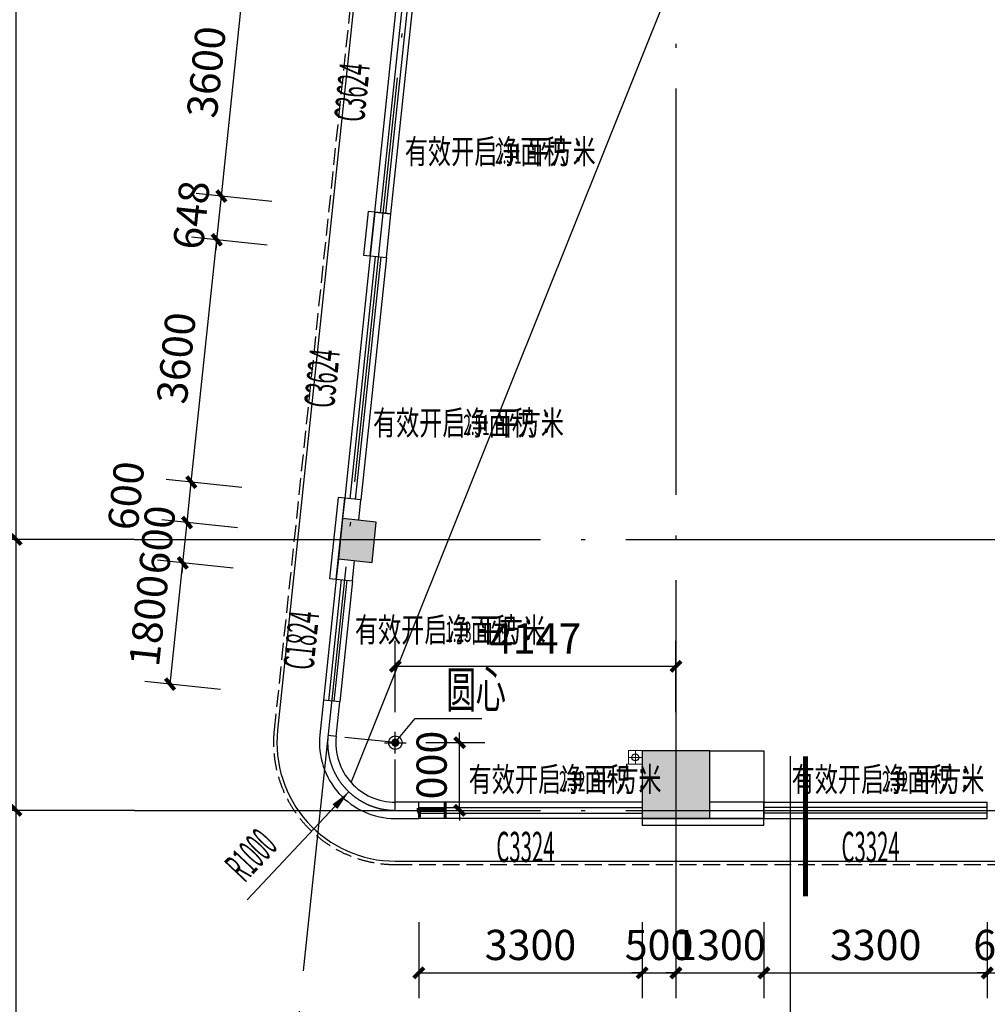
# Model space of a CAD drawing. Extents: x 1959581 to 2281089, y -3612690 to -2558525.
# Drawn here: x 2066791 to 2081088, y -2721242 to -2706699 of the extents above; entities that cross this region are included whole.
import ezdxf

# ---------------------------------------------------------------- set-up
doc = ezdxf.new("R2010")
doc.units = 0
doc.header["$LTSCALE"] = 1000
doc.header["$MEASUREMENT"] = 0
for name, pattern in [('CENTER2', [1.125, 0.75, -0.125, 0.125, -0.125]), ('CONTINOUS', [0]), ('DASH', [0.35, 0.25, -0.1]), ('DOTE', [2.42, 2, -0.2, 0.02, -0.2])]:
    doc.linetypes.add(name, pattern=pattern)
for name, color, linetype in [('3', 141, 'Continuous'), ('A-陶板1', 6, 'Continuous'), ('A_ANNO_AXIS', 14, 'CENTER2'), ('A_ANNO_DOTE', 14, 'DOTE'), ('A_COLUMN', 2, 'Continuous'), ('A_DIM_IDEN', 3, 'Continuous'), ('A_DIM_LEAD', 3, 'Continuous'), ('A_DIM_SYMB', 3, 'Continuous'), ('A_INDOW_TEXT', 7, 'Continuous'), ('A_PUB_DIM', 3, 'Continuous'), ('A_PUB_TEXT', 7, 'Continuous'), ('A_WALL', 2, 'Continuous'), ('A_WINDOW', 143, 'Continuous'), ('AXIS', 3, 'Continuous'), ('PUB_DIM', 3, 'Continuous'), ('PUB_HATCH', 8, 'Continuous'), ('VPIPE-雨水', 4, 'Continuous')]:
    doc.layers.add(name, color=color, linetype=linetype)
doc.layers.add('ss-管位', color=251, linetype='Continuous', lineweight=18, plot=False)
doc.styles.add('_TCH_DIM', font='SIMPLEX.shx', dxfattribs={"width": 0.6, "bigfont": 'GBCBIG.shx'})
doc.styles.add('_TCH_DIM_T3', font='SIMPLEX', dxfattribs={"width": 0.705882, "bigfont": 'GBCBIG'})
doc.styles.add('_TCH_WINDOW', font='SIMPLEX.shx', dxfattribs={"width": 0.7, "height": 3.5, "bigfont": 'GBCBIG.shx'})
doc.dimstyles.new('_TCH_ARCH&&150', dxfattribs={"dimtxt": 446.25, "dimasz": 150, "dimexe": 375, "dimexo": 450, "dimgap": 189.375, "dimtad": 1, "dimdec": 0, "dimzin": 0, "dimdsep": 46, "dimtxsty": '_TCH_DIM_T3', "dimblk": 'ARCHTICK', "dimcen": 0.09, "dimclrt": 7, "dimazin": 2, "dimtfac": 1, "dimtdec": 0, "dimtix": 1, "dimtmove": 2, "dimatfit": 3, "dimfxl": 1, "dimtolj": 1, "dimtzin": 0, "dimarcsym": 0})
doc.dimstyles.new('_TCH_ARROW&&150', dxfattribs={"dimtxt": 446.25, "dimasz": 300, "dimexe": 375, "dimexo": 450, "dimgap": 189.375, "dimtad": 1, "dimdec": 0, "dimzin": 0, "dimdsep": 46, "dimtxsty": '_TCH_DIM_T3', "dimcen": 0.09, "dimclrt": 7, "dimazin": 2, "dimtfac": 1, "dimtdec": 0, "dimtix": 1, "dimtmove": 2, "dimatfit": 3, "dimfxl": 1, "dimtolj": 1, "dimtzin": 0, "dimarcsym": 0})

# ---------------------------------------------------------------- blocks, each defined once
blk = doc.blocks.new('*D428')
at = {"layer": 'A_PUB_DIM', "color": 0, "lineweight": -2, "transparency": 16777216}
for p, q in [((2070204, -2728148), (2070227, -2727924)), ((2076488, -2728477), (2076488, -2728252))]:
    blk.add_line(p, q, dxfattribs=at)
blk.add_arc((2076488, -2668357), 60270, 264.2852, 269.7148, dxfattribs=at)
at = {"layer": 'A_PUB_DIM', "color": 0, "transparency": 16777216}
for points in [[(2070492, -2728278), (2070481, -2728378), (2070188, -2728297)], [(2076188, -2728677), (2076188, -2728577), (2076488, -2728627)]]:
    blk.add_solid(points, dxfattribs=at)
at = {"layer": 'Defpoints', "color": 0, "transparency": 16777216}
for p in [(2076488, -2668357), (2073334, -2728545), (2070157, -2728596), (2076488, -2728927)]:
    blk.add_point(p, dxfattribs=at)
at = {"layer": 'A_PUB_DIM', "color": 7, "transparency": 16777216, "insert": (2073355, -2728133), "char_height": 446.2, "attachment_point": 5, "rotation": 357, "style": '_TCH_DIM_T3'}
blk.add_mtext('\\A1;6%%d', dxfattribs=at)
blk = doc.blocks.new('_ArchTick')
at = {"color": 0, "linetype": 'ByBlock', "const_width": 0.4}
blk.add_lwpolyline([(-0.5, -0.5), (0.5, 0.5)], dxfattribs=at)
blk = doc.blocks.new('*D540')
at = {"layer": 'A_PUB_DIM', "color": 0, "lineweight": -2, "transparency": 16777216}
for p, q in [((2068038, -2718377), (2066363, -2718377)), ((2066738, -2722377), (2066738, -2718377)), ((2068038, -2722377), (2066363, -2722377))]:
    blk.add_line(p, q, dxfattribs=at)
at = {"layer": 'Defpoints', "color": 0, "transparency": 16777216}
for p in [(2066738, -2718377), (2068488, -2718377), (2068488, -2722377)]:
    blk.add_point(p, dxfattribs=at)
at = {"layer": 'A_PUB_DIM', "color": 0, "lineweight": -2, "transparency": 16777216, "xscale": 150, "yscale": 150, "zscale": 150}
for p, rotation in [((2066738, -2718377), 90), ((2066738, -2722377), 270)]:
    blk.add_blockref('_ArchTick', p, dxfattribs=dict(at, rotation=rotation))
at = {"layer": 'A_PUB_DIM', "color": 7, "transparency": 16777216, "insert": (2066325, -2720377), "char_height": 446.2, "attachment_point": 5, "rotation": 90, "style": '_TCH_DIM_T3'}
blk.add_mtext('\\A1;4000', dxfattribs=at)
blk = doc.blocks.new('*D541')
at = {"layer": 'A_PUB_DIM', "color": 0, "lineweight": -2, "transparency": 16777216}
for p, q in [((2068038, -2714377), (2066363, -2714377)), ((2066738, -2718377), (2066738, -2714377)), ((2068038, -2718377), (2066363, -2718377))]:
    blk.add_line(p, q, dxfattribs=at)
at = {"layer": 'Defpoints', "color": 0, "transparency": 16777216}
for p in [(2066738, -2714377), (2068488, -2714377), (2068488, -2718377)]:
    blk.add_point(p, dxfattribs=at)
at = {"layer": 'A_PUB_DIM', "color": 0, "lineweight": -2, "transparency": 16777216, "xscale": 150, "yscale": 150, "zscale": 150}
for p, rotation in [((2066738, -2714377), 90), ((2066738, -2718377), 270)]:
    blk.add_blockref('_ArchTick', p, dxfattribs=dict(at, rotation=rotation))
at = {"layer": 'A_PUB_DIM', "color": 7, "transparency": 16777216, "insert": (2066325, -2716377), "char_height": 446.2, "attachment_point": 5, "rotation": 90, "style": '_TCH_DIM_T3'}
blk.add_mtext('\\A1;4000', dxfattribs=at)
blk = doc.blocks.new('*D542')
at = {"layer": 'A_PUB_DIM', "color": 0, "lineweight": -2, "transparency": 16777216}
for p, q in [((2068038, -2705677), (2066363, -2705677)), ((2066738, -2714377), (2066738, -2705677)), ((2068038, -2714377), (2066363, -2714377))]:
    blk.add_line(p, q, dxfattribs=at)
at = {"layer": 'Defpoints', "color": 0, "transparency": 16777216}
for p in [(2066738, -2705677), (2068488, -2705677), (2068488, -2714377)]:
    blk.add_point(p, dxfattribs=at)
at = {"layer": 'A_PUB_DIM', "color": 0, "lineweight": -2, "transparency": 16777216, "xscale": 150, "yscale": 150, "zscale": 150}
for p, rotation in [((2066738, -2705677), 90), ((2066738, -2714377), 270)]:
    blk.add_blockref('_ArchTick', p, dxfattribs=dict(at, rotation=rotation))
at = {"layer": 'A_PUB_DIM', "color": 7, "transparency": 16777216, "insert": (2066325, -2710027), "char_height": 446.2, "attachment_point": 5, "rotation": 90, "style": '_TCH_DIM_T3'}
blk.add_mtext('\\A1;8700', dxfattribs=at)
blk = doc.blocks.new('*D547')
at = {"layer": 'A_PUB_DIM', "color": 0, "lineweight": -2, "transparency": 16777216}
for p, q in [((2068038, -2681677), (2065163, -2681677)), ((2065538, -2722377), (2065538, -2681677)), ((2068038, -2722377), (2065163, -2722377))]:
    blk.add_line(p, q, dxfattribs=at)
at = {"layer": 'Defpoints', "color": 0, "transparency": 16777216}
for p in [(2065538, -2681677), (2068488, -2681677), (2068488, -2722377)]:
    blk.add_point(p, dxfattribs=at)
at = {"layer": 'A_PUB_DIM', "color": 0, "lineweight": -2, "transparency": 16777216, "xscale": 150, "yscale": 150, "zscale": 150}
for p, rotation in [((2065538, -2681677), 90.00000000000034), ((2065538, -2722377), 270.0000000000003)]:
    blk.add_blockref('_ArchTick', p, dxfattribs=dict(at, rotation=rotation))
at = {"layer": 'A_PUB_DIM', "color": 7, "transparency": 16777216, "insert": (2065125, -2702027), "char_height": 446.2, "attachment_point": 5, "rotation": 90, "style": '_TCH_DIM_T3'}
blk.add_mtext('\\A1;40700', dxfattribs=at)
blk = doc.blocks.new('*D1024')
at = {"layer": 'A_PUB_DIM', "color": 0, "linetype": 'CONTINOUS', "lineweight": -2, "transparency": 16777216}
for p, q in [((2072688, -2720027), (2072688, -2721152)), ((2075988, -2720027), (2075988, -2721152)), ((2072688, -2720777), (2075988, -2720777))]:
    blk.add_line(p, q, dxfattribs=at)
at = {"layer": 'Defpoints', "color": 0, "transparency": 16777216}
for p in [(2072688, -2719577), (2075988, -2719577), (2075988, -2720777)]:
    blk.add_point(p, dxfattribs=at)
at = {"layer": 'A_PUB_DIM', "color": 0, "lineweight": -2, "transparency": 16777216, "xscale": 150, "yscale": 150, "zscale": 150, "rotation": 180}
blk.add_blockref('_ArchTick', (2072688, -2720777), dxfattribs=at)
at = {"layer": 'A_PUB_DIM', "color": 0, "lineweight": -2, "transparency": 16777216, "xscale": 150, "yscale": 150, "zscale": 150}
blk.add_blockref('_ArchTick', (2075988, -2720777), dxfattribs=at)
at = {"layer": 'A_PUB_DIM', "color": 7, "transparency": 16777216, "insert": (2074338, -2720365), "char_height": 446.2, "attachment_point": 5, "style": '_TCH_DIM_T3'}
blk.add_mtext('\\A1;3300', dxfattribs=at)
blk = doc.blocks.new('*D1025')
at = {"layer": 'A_PUB_DIM', "color": 0, "linetype": 'CONTINOUS', "lineweight": -2, "transparency": 16777216}
for p, q in [((2075988, -2720027), (2075988, -2721152)), ((2076488, -2720027), (2076488, -2721152)), ((2075988, -2720777), (2075838, -2720777)), ((2075988, -2720777), (2076488, -2720777)), ((2076488, -2720777), (2076638, -2720777))]:
    blk.add_line(p, q, dxfattribs=at)
at = {"layer": 'Defpoints', "color": 0, "transparency": 16777216}
for p in [(2075988, -2719577), (2076488, -2719577), (2076488, -2720777)]:
    blk.add_point(p, dxfattribs=at)
at = {"layer": 'A_PUB_DIM', "color": 0, "lineweight": -2, "transparency": 16777216, "xscale": 150, "yscale": 150, "zscale": 150}
blk.add_blockref('_ArchTick', (2075988, -2720777), dxfattribs=at)
at = {"layer": 'A_PUB_DIM', "color": 0, "lineweight": -2, "transparency": 16777216, "xscale": 150, "yscale": 150, "zscale": 150, "rotation": 180}
blk.add_blockref('_ArchTick', (2076488, -2720777), dxfattribs=at)
at = {"layer": 'A_PUB_DIM', "color": 7, "transparency": 16777216, "insert": (2076238, -2720365), "char_height": 446.2, "attachment_point": 5, "style": '_TCH_DIM_T3'}
blk.add_mtext('\\A1;500', dxfattribs=at)
blk = doc.blocks.new('*D1026')
at = {"layer": 'A_PUB_DIM', "color": 0, "linetype": 'CONTINOUS', "lineweight": -2, "transparency": 16777216}
for p, q in [((2076488, -2720027), (2076488, -2721152)), ((2077788, -2720027), (2077788, -2721152)), ((2076488, -2720777), (2076338, -2720777)), ((2076488, -2720777), (2077788, -2720777)), ((2077788, -2720777), (2077938, -2720777))]:
    blk.add_line(p, q, dxfattribs=at)
at = {"layer": 'Defpoints', "color": 0, "transparency": 16777216}
for p in [(2076488, -2719577), (2077788, -2719577), (2077788, -2720777)]:
    blk.add_point(p, dxfattribs=at)
at = {"layer": 'A_PUB_DIM', "color": 0, "lineweight": -2, "transparency": 16777216, "xscale": 150, "yscale": 150, "zscale": 150}
blk.add_blockref('_ArchTick', (2076488, -2720777), dxfattribs=at)
at = {"layer": 'A_PUB_DIM', "color": 0, "lineweight": -2, "transparency": 16777216, "xscale": 150, "yscale": 150, "zscale": 150, "rotation": 180}
blk.add_blockref('_ArchTick', (2077788, -2720777), dxfattribs=at)
at = {"layer": 'A_PUB_DIM', "color": 7, "transparency": 16777216, "insert": (2077138, -2720365), "char_height": 446.2, "attachment_point": 5, "style": '_TCH_DIM_T3'}
blk.add_mtext('\\A1;1300', dxfattribs=at)
blk = doc.blocks.new('*D1027')
at = {"layer": 'A_PUB_DIM', "color": 0, "linetype": 'CONTINOUS', "lineweight": -2, "transparency": 16777216}
for p, q in [((2077788, -2720027), (2077788, -2721152)), ((2081088, -2720027), (2081088, -2721152)), ((2077788, -2720777), (2081088, -2720777))]:
    blk.add_line(p, q, dxfattribs=at)
at = {"layer": 'Defpoints', "color": 0, "transparency": 16777216}
for p in [(2077788, -2719577), (2081088, -2719577), (2081088, -2720777)]:
    blk.add_point(p, dxfattribs=at)
at = {"layer": 'A_PUB_DIM', "color": 0, "lineweight": -2, "transparency": 16777216, "xscale": 150, "yscale": 150, "zscale": 150, "rotation": 180}
blk.add_blockref('_ArchTick', (2077788, -2720777), dxfattribs=at)
at = {"layer": 'A_PUB_DIM', "color": 0, "lineweight": -2, "transparency": 16777216, "xscale": 150, "yscale": 150, "zscale": 150}
blk.add_blockref('_ArchTick', (2081088, -2720777), dxfattribs=at)
at = {"layer": 'A_PUB_DIM', "color": 7, "transparency": 16777216, "insert": (2079438, -2720365), "char_height": 446.2, "attachment_point": 5, "style": '_TCH_DIM_T3'}
blk.add_mtext('\\A1;3300', dxfattribs=at)
blk = doc.blocks.new('*D1028')
at = {"layer": 'A_PUB_DIM', "color": 0, "linetype": 'CONTINOUS', "lineweight": -2, "transparency": 16777216}
for p, q in [((2081088, -2720027), (2081088, -2721152)), ((2081688, -2720027), (2081688, -2721152)), ((2081088, -2720777), (2080938, -2720777)), ((2081088, -2720777), (2081688, -2720777)), ((2081688, -2720777), (2081838, -2720777))]:
    blk.add_line(p, q, dxfattribs=at)
at = {"layer": 'Defpoints', "color": 0, "transparency": 16777216}
for p in [(2081088, -2719577), (2081688, -2719577), (2081688, -2720777)]:
    blk.add_point(p, dxfattribs=at)
at = {"layer": 'A_PUB_DIM', "color": 0, "lineweight": -2, "transparency": 16777216, "xscale": 150, "yscale": 150, "zscale": 150}
blk.add_blockref('_ArchTick', (2081088, -2720777), dxfattribs=at)
at = {"layer": 'A_PUB_DIM', "color": 0, "lineweight": -2, "transparency": 16777216, "xscale": 150, "yscale": 150, "zscale": 150, "rotation": 180}
blk.add_blockref('_ArchTick', (2081688, -2720777), dxfattribs=at)
at = {"layer": 'A_PUB_DIM', "color": 7, "transparency": 16777216, "insert": (2081388, -2720365), "char_height": 446.2, "attachment_point": 5, "style": '_TCH_DIM_T3'}
blk.add_mtext('\\A1;600', dxfattribs=at)
blk = doc.blocks.new('*D1093')
at = {"layer": 'A_PUB_DIM', "color": 0, "linetype": 'CONTINOUS', "lineweight": -2, "transparency": 16777216}
for p, q in [((2069947, -2714802), (2068829, -2714684)), ((2069013, -2716513), (2069201, -2714723)), ((2069759, -2716592), (2068640, -2716474))]:
    blk.add_line(p, q, dxfattribs=at)
at = {"layer": 'Defpoints', "color": 0, "transparency": 16777216}
for p in [(2069201, -2714723), (2070395, -2714849), (2070207, -2716639)]:
    blk.add_point(p, dxfattribs=at)
at = {"layer": 'A_PUB_DIM', "color": 0, "lineweight": -2, "transparency": 16777216, "xscale": 150, "yscale": 150, "zscale": 150}
for p, rotation in [((2069201, -2714723), 84.00000000344666), ((2069013, -2716513), 264.0000000034466)]:
    blk.add_blockref('_ArchTick', p, dxfattribs=dict(at, rotation=rotation))
at = {"layer": 'A_PUB_DIM', "color": 7, "transparency": 16777216, "insert": (2068697, -2715575), "char_height": 446.2, "attachment_point": 5, "rotation": 84, "style": '_TCH_DIM_T3'}
blk.add_mtext('\\A1;1800', dxfattribs=at)
blk = doc.blocks.new('*D1094')
at = {"layer": 'A_PUB_DIM', "color": 0, "linetype": 'CONTINOUS', "lineweight": -2, "transparency": 16777216}
for p, q in [((2069264, -2714127), (2069280, -2713977)), ((2070010, -2714205), (2068891, -2714087)), ((2069201, -2714723), (2069264, -2714127)), ((2069947, -2714802), (2068829, -2714684)), ((2069201, -2714723), (2069186, -2714872))]:
    blk.add_line(p, q, dxfattribs=at)
at = {"layer": 'Defpoints', "color": 0, "transparency": 16777216}
for p in [(2069264, -2714127), (2070458, -2714252), (2070395, -2714849)]:
    blk.add_point(p, dxfattribs=at)
at = {"layer": 'A_PUB_DIM', "color": 0, "lineweight": -2, "transparency": 16777216, "xscale": 150, "yscale": 150, "zscale": 150}
for p, rotation in [((2069264, -2714127), 264.0000000034445), ((2069201, -2714723), 84.00000000344458)]:
    blk.add_blockref('_ArchTick', p, dxfattribs=dict(at, rotation=rotation))
at = {"layer": 'A_PUB_DIM', "color": 7, "transparency": 16777216, "insert": (2068823, -2714382), "char_height": 446.2, "attachment_point": 5, "rotation": 84, "style": '_TCH_DIM_T3'}
blk.add_mtext('\\A1;600', dxfattribs=at)
blk = doc.blocks.new('*D1095')
at = {"layer": 'A_PUB_DIM', "color": 0, "linetype": 'CONTINOUS', "lineweight": -2, "transparency": 16777216}
for p, q in [((2070073, -2713608), (2068954, -2713491)), ((2069264, -2714127), (2069327, -2713530)), ((2070010, -2714205), (2068891, -2714087))]:
    blk.add_line(p, q, dxfattribs=at)
at = {"layer": 'Defpoints', "color": 0, "transparency": 16777216}
for p in [(2069327, -2713530), (2070520, -2713655), (2070458, -2714252)]:
    blk.add_point(p, dxfattribs=at)
at = {"layer": 'A_PUB_DIM', "color": 0, "lineweight": -2, "transparency": 16777216, "xscale": 150, "yscale": 150, "zscale": 150}
for p, rotation in [((2069327, -2713530), 84.0000000034474), ((2069264, -2714127), 264.0000000034474)]:
    blk.add_blockref('_ArchTick', p, dxfattribs=dict(at, rotation=rotation))
at = {"layer": 'A_PUB_DIM', "color": 7, "transparency": 16777216, "insert": (2068363, -2713730), "char_height": 446.2, "attachment_point": 5, "rotation": 84, "style": '_TCH_DIM_T3'}
blk.add_mtext('\\A1;600', dxfattribs=at)
blk = doc.blocks.new('*D1096')
at = {"layer": 'A_PUB_DIM', "color": 0, "linetype": 'CONTINOUS', "lineweight": -2, "transparency": 16777216}
for p, q in [((2069327, -2713530), (2069703, -2709950)), ((2070449, -2710028), (2069330, -2709910)), ((2070073, -2713608), (2068954, -2713491))]:
    blk.add_line(p, q, dxfattribs=at)
at = {"layer": 'Defpoints', "color": 0, "transparency": 16777216}
for p in [(2069703, -2709950), (2070897, -2710075), (2070520, -2713655)]:
    blk.add_point(p, dxfattribs=at)
at = {"layer": 'A_PUB_DIM', "color": 0, "lineweight": -2, "transparency": 16777216, "xscale": 150, "yscale": 150, "zscale": 150}
for p, rotation in [((2069703, -2709950), 84.00000000344164), ((2069327, -2713530), 264.0000000034416)]:
    blk.add_blockref('_ArchTick', p, dxfattribs=dict(at, rotation=rotation))
at = {"layer": 'A_PUB_DIM', "color": 7, "transparency": 16777216, "insert": (2069105, -2711697), "char_height": 446.2, "attachment_point": 5, "rotation": 84, "style": '_TCH_DIM_T3'}
blk.add_mtext('\\A1;3600', dxfattribs=at)
blk = doc.blocks.new('*D1097')
at = {"layer": 'A_PUB_DIM', "color": 0, "linetype": 'CONTINOUS', "lineweight": -2, "transparency": 16777216}
for p, q in [((2069771, -2709305), (2069787, -2709156)), ((2070517, -2709384), (2069398, -2709266)), ((2069703, -2709950), (2069771, -2709305)), ((2070449, -2710028), (2069330, -2709910)), ((2069703, -2709950), (2069688, -2710099))]:
    blk.add_line(p, q, dxfattribs=at)
at = {"layer": 'Defpoints', "color": 0, "transparency": 16777216}
for p in [(2069771, -2709305), (2070964, -2709431), (2070897, -2710075)]:
    blk.add_point(p, dxfattribs=at)
at = {"layer": 'A_PUB_DIM', "color": 0, "lineweight": -2, "transparency": 16777216, "xscale": 150, "yscale": 150, "zscale": 150}
for p, rotation in [((2069771, -2709305), 264.0000000034481), ((2069703, -2709950), 84.00000000344812)]:
    blk.add_blockref('_ArchTick', p, dxfattribs=dict(at, rotation=rotation))
at = {"layer": 'A_PUB_DIM', "color": 7, "transparency": 16777216, "insert": (2069327, -2709584), "char_height": 446.2, "attachment_point": 5, "rotation": 84, "style": '_TCH_DIM_T3'}
blk.add_mtext('\\A1;648', dxfattribs=at)
blk = doc.blocks.new('*D1098')
at = {"layer": 'A_PUB_DIM', "color": 0, "linetype": 'CONTINOUS', "lineweight": -2, "transparency": 16777216}
for p, q in [((2069771, -2709305), (2070147, -2705725)), ((2070893, -2705803), (2069774, -2705686)), ((2070517, -2709384), (2069398, -2709266))]:
    blk.add_line(p, q, dxfattribs=at)
at = {"layer": 'Defpoints', "color": 0, "transparency": 16777216}
for p in [(2070147, -2705725), (2071341, -2705850), (2070964, -2709431)]:
    blk.add_point(p, dxfattribs=at)
at = {"layer": 'A_PUB_DIM', "color": 0, "lineweight": -2, "transparency": 16777216, "xscale": 150, "yscale": 150, "zscale": 150}
for p, rotation in [((2070147, -2705725), 84.00000000344603), ((2069771, -2709305), 264.000000003446)]:
    blk.add_blockref('_ArchTick', p, dxfattribs=dict(at, rotation=rotation))
at = {"layer": 'A_PUB_DIM', "color": 7, "transparency": 16777216, "insert": (2069549, -2707472), "char_height": 446.2, "attachment_point": 5, "rotation": 84, "style": '_TCH_DIM_T3'}
blk.add_mtext('\\A1;3600', dxfattribs=at)
blk = doc.blocks.new('$WINLIB2D$00000001')
at = {"color": 0}
for points in [[(-0.5, 0.5), (-0.5, -0.5)], [(-0.5, 0.5), (0.5, 0.5)], [(0.5, -0.5), (0.5, 0.5)], [(0.5, 0.1667), (-0.5, 0.1667)], [(0.5, -0.1667), (-0.5, -0.1667)], [(-0.5, -0.5), (0.5, -0.5)]]:
    blk.add_lwpolyline(points, dxfattribs=at)
blk = doc.blocks.new('_FZH')
blk.add_lwpolyline([(-0.5, -0.5), (0.5, -0.5), (0.5, 0.5), (-0.5, 0.5)], close=True)
at = {"layer": 'PUB_HATCH'}
blk.add_solid([(-0.5, -0.5), (0.5, -0.5), (-0.5, 0.5), (0.5, 0.5)], dxfattribs=at)
blk = doc.blocks.new('yuanxin')
at = {"layer": 'A_DIM_IDEN', "const_width": 40}
blk.add_lwpolyline([(4213816, -2047472, 1), (4213846, -2047498, 1)], format="xyb", close=True, dxfattribs=at)
at = {"layer": 'A_DIM_SYMB'}
for p, q in [((4213831, -2047646), (4213831, -2047324)), ((4213670, -2047485), (4213992, -2047485))]:
    blk.add_line(p, q, dxfattribs=at)
at = {"layer": 'PUB_DIM'}
blk.add_circle((4213831, -2047485), 100, dxfattribs=at)
blk = doc.blocks.new('*D3665')
at = {"layer": 'A_PUB_DIM', "color": 0, "linetype": 'CONTINOUS', "lineweight": -2, "transparency": 16777216}
for p, q in [((2072341, -2716927), (2072341, -2715875)), ((2076488, -2716927), (2076488, -2715875)), ((2072341, -2716250), (2076488, -2716250))]:
    blk.add_line(p, q, dxfattribs=at)
at = {"layer": 'Defpoints', "color": 0, "linetype": 'CONTINOUS', "transparency": 16777216}
for p in [(2076488, -2716250), (2072341, -2717377), (2076488, -2717377)]:
    blk.add_point(p, dxfattribs=at)
at = {"layer": 'A_PUB_DIM', "color": 0, "linetype": 'CONTINOUS', "lineweight": -2, "transparency": 16777216, "xscale": 150, "yscale": 150, "zscale": 150, "rotation": 180}
blk.add_blockref('_ArchTick', (2072341, -2716250), dxfattribs=at)
at = {"layer": 'A_PUB_DIM', "color": 0, "linetype": 'CONTINOUS', "lineweight": -2, "transparency": 16777216, "xscale": 150, "yscale": 150, "zscale": 150}
blk.add_blockref('_ArchTick', (2076488, -2716250), dxfattribs=at)
at = {"layer": 'A_PUB_DIM', "color": 7, "linetype": 'CONTINOUS', "transparency": 16777216, "insert": (2074415, -2715838), "char_height": 446.2, "attachment_point": 5, "style": '_TCH_DIM_T3'}
blk.add_mtext('\\A1;4147', dxfattribs=at)
blk = doc.blocks.new('*D3666')
at = {"layer": 'A_PUB_DIM', "color": 0, "linetype": 'CONTINOUS', "lineweight": -2, "transparency": 16777216}
for p, q in [((2073291, -2717377), (2073291, -2717227)), ((2072791, -2717377), (2073666, -2717377)), ((2073291, -2718377), (2073291, -2717377)), ((2072791, -2718377), (2073666, -2718377)), ((2073291, -2718377), (2073291, -2718527))]:
    blk.add_line(p, q, dxfattribs=at)
at = {"layer": 'Defpoints', "color": 0, "linetype": 'CONTINOUS', "transparency": 16777216}
for p in [(2072341, -2717377), (2073291, -2717377), (2072341, -2718377)]:
    blk.add_point(p, dxfattribs=at)
at = {"layer": 'A_PUB_DIM', "color": 0, "linetype": 'CONTINOUS', "lineweight": -2, "transparency": 16777216, "xscale": 150, "yscale": 150, "zscale": 150}
for p, rotation in [((2073291, -2717377), 270), ((2073291, -2718377), 90)]:
    blk.add_blockref('_ArchTick', p, dxfattribs=dict(at, rotation=rotation))
at = {"layer": 'A_PUB_DIM', "color": 7, "linetype": 'CONTINOUS', "transparency": 16777216, "insert": (2072878, -2717877), "char_height": 446.2, "attachment_point": 5, "rotation": 90, "style": '_TCH_DIM_T3'}
blk.add_mtext('\\A1;1000', dxfattribs=at)
blk = doc.blocks.new('A$C050B63D7')
at = {"layer": 'ss-管位'}
for p, q in [((0, 0), (0, 200)), ((200, 200), (0, 200)), ((100, 0), (100, 200)), ((200, 0), (200, 200)), ((0, 100), (200, 100)), ((0, 0), (200, 0))]:
    blk.add_line(p, q, dxfattribs=at)

msp = doc.modelspace()

# ---------------------------------------------------------------- linework, layer by layer
at = {"layer": '3', "color": 6, "linetype": 'DASH'}
msp.add_lwpolyline([(2145808.3, -2666392.6, -0.1943293), (2144426, -2672377.1), (2130728.5, -2691939.2, -0.2446984), (2128926.3, -2692877.4), (2113288, -2692877.4), (2113288, -2682677.4, 0.4142139), (2111488, -2680877.4), (2075988.4, -2680877.4, 0.383864), (2074198.3, -2682489.2), (2070551.1, -2717189.2, 0.4452287), (2072341.3, -2719177.4), (2111487.9, -2719177.4, 0.4142136), (2113287.9, -2717377.4), (2113287.9, -2715497.4)], format="xyb", dxfattribs=at)
at = {"layer": '3', "linetype": 'CONTINOUS'}
msp.add_lwpolyline([(2145857.5, -2666383.8, -0.1943616), (2144467, -2672405.8), (2130769.4, -2691967.9, -0.2446984), (2128926.3, -2692927.4), (2113238, -2692927.4), (2113238, -2682677.4, 0.4142139), (2111488, -2680927.4), (2075988.4, -2680927.4, 0.383864), (2074248, -2682494.4), (2070600.9, -2717194.4, 0.4452287), (2072341.3, -2719127.4), (2084589.2, -2719127.4), (2084061.8, -2722027.4)], format="xyb", dxfattribs=at)
at = {"layer": 'A-陶板1', "linetype": 'CONTINOUS'}
for points in [[(2072038.5, -2709543.5), (2071939, -2709533), (2071871.3, -2710177.4), (2071970.7, -2710187.8), (2072038.5, -2709543.5)], [(2071594.4, -2713768.1), (2071495, -2713757.7), (2071369.6, -2714951.1), (2071469, -2714961.5), (2071594.4, -2713768.1)], [(2075988, -2718497.4), (2075988, -2718597.4), (2077788, -2718597.4), (2077788, -2718497.4), (2075988, -2718497.4)]]:
    msp.add_lwpolyline(points, dxfattribs=at)
at = {"layer": 'A_ANNO_AXIS', "linetype": 'CENTER2'}
for p, q in [((2072341.3, -2717377.4), (2071346.7, -2717272.8)), ((2072341.3, -2718377.4), (2072341.3, -2717377.4))]:
    msp.add_line(p, q, dxfattribs=at)
at = {"layer": 'A_ANNO_DOTE', "linetype": 'DOTE', "ltscale": 3}
for p, q in [((2075403.3, -2678677.4), (2070290, -2727327.4)), ((2076488, -2678677.4), (2076488, -2727327.4)), ((2068488, -2714377.4), (2150488, -2714377.4)), ((2068488, -2718377.4), (2150488, -2718377.4))]:
    msp.add_line(p, q, dxfattribs=at)
msp.add_arc((2072341.3, -2717377.4), 1000, 174, 270, dxfattribs=at)
at = {"layer": 'A_COLUMN'}
msp.add_lwpolyline([(2077788, -2718497.4), (2076988, -2718497.4), (2076988, -2717497.4), (2077788, -2717497.4)], close=True, dxfattribs=at)
at = {"layer": 'A_DIM_IDEN', "color": 1}
msp.add_line((2078176.3, -2717577), (2078176.3, -2736706.7), dxfattribs=at)
at = {"layer": 'A_DIM_IDEN', "color": 1, "const_width": 75}
msp.add_lwpolyline([(2078401.3, -2717577), (2078401.3, -2719646.4)], dxfattribs=at)
at = {"layer": 'A_DIM_LEAD'}
for p, q in [((2072341.3, -2717377.4), (2072636.4, -2717020.1)), ((2072636.4, -2717020.1), (2073620.5, -2717020.1))]:
    msp.add_line(p, q, dxfattribs=at)
at = {"layer": 'A_DIM_LEAD', "const_width": 60}
msp.add_lwpolyline([(2072322.2, -2717400.5, 1), (2072360.4, -2717354.2, 1)], format="xyb", close=True, dxfattribs=at)
at = {"layer": 'A_PUB_DIM'}
for p, q in [((2068488, -2714377.4), (2064488, -2714377.4)), ((2068488, -2718377.4), (2064488, -2718377.4))]:
    msp.add_line(p, q, dxfattribs=at)
at = {"layer": 'A_PUB_DIM', "linetype": 'CONTINOUS'}
msp.add_lwpolyline([(2070151.5, -2719696.6), (2071448.8, -2718322.6), (2071654.8, -2718104.5)], dxfattribs=at)
msp.add_lwpolyline([(2071448.8, -2718322.6, 99, 0, 0), (2071654.8, -2718104.5, 0, 0, 0)], format="xyseb", dxfattribs=at)
at = {"layer": 'A_WALL', "linetype": 'CONTINOUS'}
for p, q in [((2072038.5, -2709543.5), (2071970.7, -2710187.8)), ((2072277.2, -2709568.5), (2072038.5, -2709543.5)), ((2072209.4, -2710212.9), (2072277.2, -2709568.5)), ((2071970.7, -2710187.8), (2072209.4, -2710212.9)), ((2071594.4, -2713768.1), (2071563.1, -2714066.5)), ((2071833.1, -2713793.2), (2071594.4, -2713768.1)), ((2071801.8, -2714091.5), (2071833.1, -2713793.2)), ((2071500.4, -2714663.2), (2071469, -2714961.5)), ((2071707.7, -2714986.6), (2071739, -2714688.3)), ((2071469, -2714961.5), (2071707.7, -2714986.6)), ((2071280.9, -2716751.7), (2071227.4, -2717260.3)), ((2071519.5, -2716776.8), (2071280.9, -2716751.7)), ((2071466.1, -2717285.4), (2071519.5, -2716776.8)), ((2072688, -2718257.4), (2072341.3, -2718257.4)), ((2072688, -2718497.4), (2072688, -2718257.4)), ((2077788, -2718257.4), (2076988, -2718257.4)), ((2077788, -2718497.4), (2077788, -2718257.4)), ((2072341.3, -2718497.4), (2072688, -2718497.4)), ((2076988, -2718497.4), (2077788, -2718497.4))]:
    msp.add_line(p, q, dxfattribs=at)
for radius, end in [(1120, 269.99992), (880, 269.9999)]:
    msp.add_arc((2072341.3, -2717377.4), radius, 174, end, dxfattribs=at)
at = {"layer": 'AXIS', "linetype": 'CONTINOUS'}
msp.add_lwpolyline([(2071687.3, -2717966.2), (2084351.9, -2686382.7), (2112368, -2682677.4)], dxfattribs=at)
at = {"layer": 'VPIPE-雨水'}
msp.add_circle((2075888, -2717594.7), 50, dxfattribs=at)

# ---------------------------------------------------------------- block references
at = {"layer": 'A_ANNO_AXIS'}
msp.add_blockref('yuanxin', (-2141490, -669892.5), dxfattribs=at)
at = {"layer": 'A_COLUMN', "xscale": 499.9999999999262, "yscale": 600.0000000001065, "zscale": 600.0000000001065, "rotation": 353.9999999999952}
msp.add_blockref('_FZH', (2071780.4, -2714390.9), dxfattribs=at)
at = {"layer": 'A_COLUMN', "xscale": 1000, "yscale": 1000, "zscale": 1000}
msp.add_blockref('_FZH', (2076488, -2717997.4), dxfattribs=at)
at = {"layer": 'A_WINDOW', "linetype": 'CONTINOUS'}
ref = msp.add_blockref('$WINLIB2D$00000001', (2072346, -2707765.9), dxfattribs=dict(at, xscale=-3600, yscale=-240, zscale=240, rotation=264.0000000034587))
ref.add_attrib('A', 'C3624', (2071878.8, -2708223.5), dxfattribs={"layer": 'A_INDOW_TEXT', "linetype": 'CONTINOUS', "height": 446.25, "rotation": 84, "style": '_TCH_WINDOW', "width": 0.494118})
ref = msp.add_blockref('$WINLIB2D$00000001', (2071901.9, -2711990.5), dxfattribs=dict(at, xscale=3600, yscale=-240, zscale=240, rotation=264.0000000034587))
ref.add_attrib('A', 'C3624', (2071434.8, -2712448.2), dxfattribs={"layer": 'A_INDOW_TEXT', "linetype": 'CONTINOUS', "height": 446.25, "rotation": 84, "style": '_TCH_WINDOW', "width": 0.494118})
ref = msp.add_blockref('$WINLIB2D$00000001', (2071494.3, -2715869.2), dxfattribs=dict(at, xscale=1800, yscale=-240, zscale=240, rotation=264.0000000034597))
ref.add_attrib('A', 'C1824', (2071128.8, -2716316.4), dxfattribs={"layer": 'A_INDOW_TEXT', "linetype": 'CONTINOUS', "height": 446.25, "rotation": 84, "style": '_TCH_WINDOW', "width": 0.494118})
ref = msp.add_blockref('$WINLIB2D$00000001', (2074338, -2718377.4), dxfattribs=dict(at, xscale=-3300, yscale=240, zscale=240))
ref.add_attrib('A', 'C3324', (2073834, -2719140.3), dxfattribs={"layer": 'A_INDOW_TEXT', "linetype": 'CONTINOUS', "height": 446.25, "style": '_TCH_WINDOW', "width": 0.494118})
ref = msp.add_blockref('$WINLIB2D$00000001', (2079438, -2718377.4), dxfattribs=dict(at, xscale=3300, yscale=240, zscale=240))
ref.add_attrib('A', 'C3324', (2078934, -2719140.3), dxfattribs={"layer": 'A_INDOW_TEXT', "linetype": 'CONTINOUS', "height": 446.25, "style": '_TCH_WINDOW', "width": 0.494118})
at = {"layer": 'ss-管位', "rotation": 179.9999983196975}
msp.add_blockref('A$C050B63D7', (2075988, -2717494.7, 0), dxfattribs=at)

# ---------------------------------------------------------------- texts
at = {"layer": 'A_PUB_DIM', "color": 7, "linetype": 'CONTINOUS', "style": '_TCH_DIM', "width": 0.423529}
msp.add_text('R1000', height=446.25, rotation=46.64581, dxfattribs=at).set_placement((2070116.8, -2719457.6))
at = {"layer": 'A_PUB_TEXT', "color": 6, "style": '_TCH_WINDOW'}
for s, height, width, p in [('有效开启净面积：', 357.45, 0.7, (2072481.9, -2708825.1)), ('2.51', 297.5, 0.494118, (2073816.4, -2708825.1)), ('平方米', 357.45, 0.7, (2074278.4, -2708825.1)), ('有效开启净面积：', 357.45, 0.7, (2072011.6, -2712832.7)), ('平方米', 357.45, 0.7, (2073808, -2712832.7)), ('2.51', 297.5, 0.494118, (2073346, -2712832.7)), ('有效开启净面积：', 357.45, 0.7, (2071744.3, -2715889.4)), ('平方米', 357.45, 0.7, (2073540.8, -2715889.4)), ('1.23', 297.5, 0.494118, (2073078.8, -2715889.4)), ('有效开启净面积：', 357.45, 0.7, (2073425.6, -2718098.2)), ('2.32', 297.5, 0.494118, (2074760, -2718098.2)), ('平方米', 357.45, 0.7, (2075250, -2718098.2)), ('有效开启净面积：', 357.45, 0.7, (2078197.2, -2718098.2)), ('2.32', 297.5, 0.494118, (2079531.6, -2718098.2)), ('平方米', 357.45, 0.7, (2080021.6, -2718098.2))]:
    msp.add_text(s, height=height, dxfattribs=dict(at, width=width)).set_placement(p)
at = {"layer": 'A_PUB_TEXT', "color": 7, "style": '_TCH_DIM', "width": 0.6}
msp.add_text('圆心', height=536.17, dxfattribs=at).set_placement((2073094.4, -2716862.6))

# ---------------------------------------------------------------- dimensions: what is measured, and where the dimension line sits
at = {"layer": 'A_PUB_DIM'}
dim = msp.add_angular_dim_3p(base=(2073333.7, -2728544.8), center=(2076488, -2668357.3), p1=(2070156.7, -2728595.6), p2=(2076488, -2728927.4), dimstyle='_TCH_ARROW&&150', dxfattribs=at)
dim.commit()
dim.dimension.update_dxf_attribs({"geometry": '*D428', "text_midpoint": (2073355.3, -2728132.8)})
for p1, p2, distance, picture, middle in [((2068488, -2722377.4), (2068488, -2681677.4), 2950, '*D547', (2065125.5, -2702027.4)), ((2068488, -2714377.4), (2068488, -2705677.4), 1750, '*D542', (2066325.5, -2710027.4)), ((2068488, -2718377.4), (2068488, -2714377.4), 1750, '*D541', (2066325.5, -2716377.4)), ((2068488, -2722377.4), (2068488, -2718377.4), 1750, '*D540', (2066325.5, -2720377.4))]:
    dim = msp.add_aligned_dim(p1=p1, p2=p2, distance=distance, dimstyle='_TCH_ARCH&&150', dxfattribs=at)
    dim.commit()
    dim.dimension.update_dxf_attribs({"geometry": picture, "text_midpoint": middle})
at = {"layer": 'A_PUB_DIM', "linetype": 'CONTINOUS'}
for p1, p2, distance, picture, middle in [((2070964.4, -2709430.6), (2071340.7, -2705850.3), 1200, '*D1098', (2069548.9, -2707471.9)), ((2070896.7, -2710074.9), (2070964.4, -2709430.6), 1200, '*D1097', (2069326.9, -2709584.2)), ((2070520.4, -2713655.2), (2070896.7, -2710074.9), 1200, '*D1096', (2069104.8, -2711696.5)), ((2070394.9, -2714848.6), (2070457.6, -2714251.9), 1200, '*D1094', (2068822.6, -2714381.7)), ((2070206.8, -2716638.8), (2070394.9, -2714848.6), 1200, '*D1093', (2068697.2, -2715575.2)), ((2072341.3, -2717377.4), (2076488, -2717377.4), 1127.4, '*D3665', (2074414.6, -2715837.5)), ((2072341.3, -2718377.4), (2072341.3, -2717377.4), -949.7, '*D3666', (2072878.5, -2717877.4)), ((2072688, -2719577.4), (2075988, -2719577.4), -1200, '*D1024', (2074338, -2720364.9)), ((2075988, -2719577.4), (2076488, -2719577.4), -1200, '*D1025', (2076238, -2720364.9)), ((2076488, -2719577.4), (2077788, -2719577.4), -1200, '*D1026', (2077138, -2720364.9)), ((2077788, -2719577.4), (2081088, -2719577.4), -1200, '*D1027', (2079438, -2720364.9)), ((2081088, -2719577.4), (2081688, -2719577.4), -1200, '*D1028', (2081388, -2720364.9))]:
    dim = msp.add_aligned_dim(p1=p1, p2=p2, distance=distance, dimstyle='_TCH_ARCH&&150', dxfattribs=at)
    dim.commit()
    dim.dimension.update_dxf_attribs({"geometry": picture, "text_midpoint": middle})
dim = msp.add_linear_dim(base=(2069326.9, -2713529.8), p1=(2070457.6, -2714251.9), p2=(2070520.4, -2713655.2), angle=84, dimstyle='_TCH_ARCH&&150', dxfattribs=at)
dim.commit()
dim.dimension.update_dxf_attribs({"geometry": '*D1095', "text_midpoint": (2068363.2, -2713730.1), "dimtype": 129})

doc.saveas('drawing.dxf')
